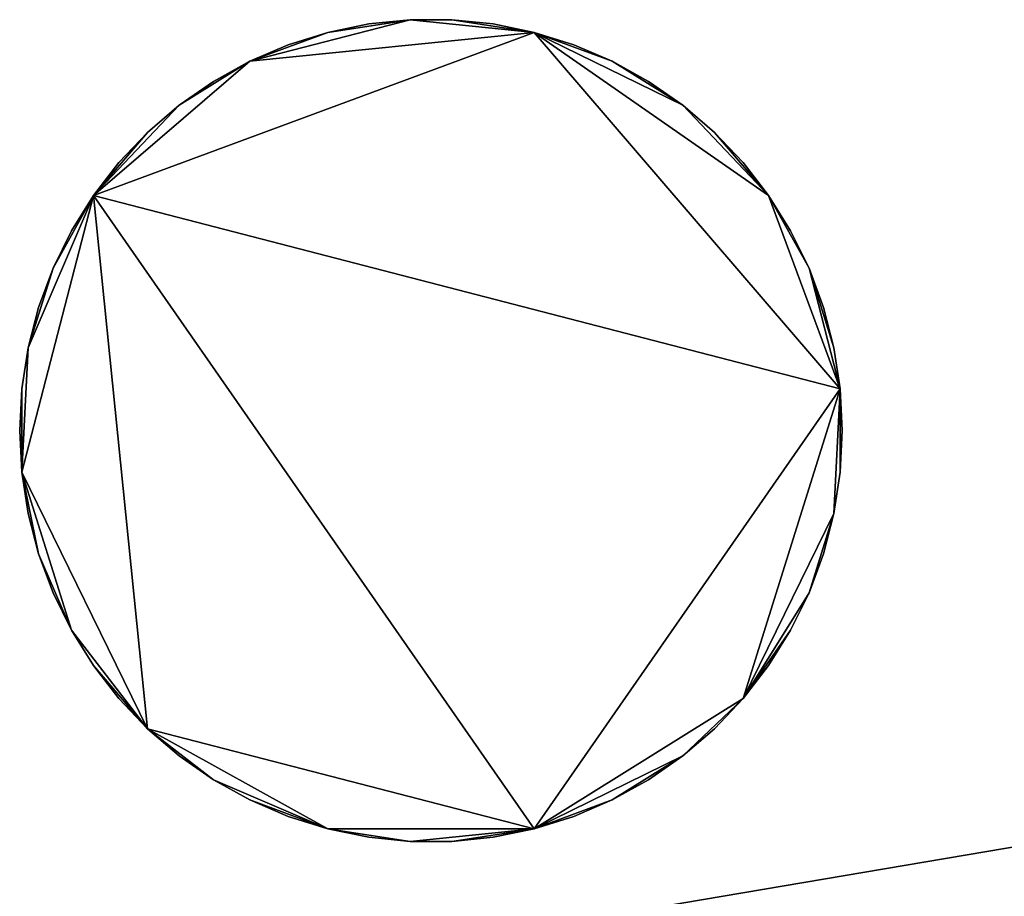
# Model space of a CAD drawing. Units: metres. Extents: x 73687 to 74386, y 350465 to 350992.
# Drawn here: x 73886 to 73900, y 350675 to 350687 of the extents above; entities that cross this region are included whole.
import ezdxf

# ---------------------------------------------------------------- set-up
doc = ezdxf.new("R2010")
doc.units = ezdxf.units.M
for name, color, linetype in [('FacadeFaces', 253, 'Continuous'), ('FloorBoundary', 4, 'Continuous'), ('FloorFaces', 253, 'Continuous'), ('OuterEaves', 4, 'Continuous'), ('RoofFaces', 24, 'Continuous')]:
    doc.layers.add(name, color=color, linetype=linetype)

msp = doc.modelspace()

# ---------------------------------------------------------------- linework, layer by layer
at = {"layer": 'FacadeFaces'}
for points in [[(73891.196, 350686.917, 264.89), (73890.617, 350686.858, 252.672), (73890.617, 350686.858, 264.89), (73891.196, 350686.917, 264.89)], [(73891.196, 350686.917, 252.672), (73890.617, 350686.858, 252.672), (73891.196, 350686.917, 264.89), (73891.196, 350686.917, 252.672)], [(73891.78, 350686.917, 264.89), (73891.196, 350686.917, 252.672), (73891.196, 350686.917, 264.89), (73891.78, 350686.917, 264.89)], [(73891.78, 350686.917, 252.672), (73891.196, 350686.917, 252.672), (73891.78, 350686.917, 264.89), (73891.78, 350686.917, 252.672)], [(73892.359, 350686.858, 264.89), (73891.78, 350686.917, 252.672), (73891.78, 350686.917, 264.89), (73892.359, 350686.858, 264.89)], [(73892.359, 350686.858, 252.672), (73891.78, 350686.917, 252.672), (73892.359, 350686.858, 264.89), (73892.359, 350686.858, 252.672)], [(73890.046, 350686.74, 264.89), (73889.489, 350686.566, 252.672), (73889.489, 350686.566, 264.89), (73890.046, 350686.74, 264.89)], [(73890.046, 350686.74, 252.672), (73889.489, 350686.566, 252.672), (73890.046, 350686.74, 264.89), (73890.046, 350686.74, 252.672)], [(73890.617, 350686.858, 264.89), (73890.046, 350686.74, 252.672), (73890.046, 350686.74, 264.89), (73890.617, 350686.858, 264.89)], [(73890.617, 350686.858, 252.672), (73890.046, 350686.74, 252.672), (73890.617, 350686.858, 264.89), (73890.617, 350686.858, 252.672)], [(73892.93, 350686.74, 264.89), (73892.359, 350686.858, 252.672), (73892.359, 350686.858, 264.89), (73892.93, 350686.74, 264.89)], [(73892.93, 350686.74, 252.672), (73892.359, 350686.858, 252.672), (73892.93, 350686.74, 264.89), (73892.93, 350686.74, 252.672)], [(73893.487, 350686.566, 264.89), (73892.93, 350686.74, 252.672), (73892.93, 350686.74, 264.89), (73893.487, 350686.566, 264.89)], [(73893.487, 350686.566, 252.672), (73892.93, 350686.74, 252.672), (73893.487, 350686.566, 264.89), (73893.487, 350686.566, 252.672)], [(73889.489, 350686.566, 264.89), (73888.954, 350686.337, 252.672), (73888.954, 350686.337, 264.89), (73889.489, 350686.566, 264.89)], [(73889.489, 350686.566, 252.672), (73888.954, 350686.337, 252.672), (73889.489, 350686.566, 264.89), (73889.489, 350686.566, 252.672)], [(73894.022, 350686.337, 264.89), (73893.487, 350686.566, 252.672), (73893.487, 350686.566, 264.89), (73894.022, 350686.337, 264.89)], [(73894.022, 350686.337, 252.672), (73893.487, 350686.566, 252.672), (73894.022, 350686.337, 264.89), (73894.022, 350686.337, 252.672)], [(73888.954, 350686.337, 264.89), (73888.444, 350686.053, 252.672), (73888.444, 350686.053, 264.89), (73888.954, 350686.337, 264.89)], [(73888.954, 350686.337, 252.672), (73888.444, 350686.053, 252.672), (73888.954, 350686.337, 264.89), (73888.954, 350686.337, 252.672)], [(73894.532, 350686.053, 264.89), (73894.022, 350686.337, 252.672), (73894.022, 350686.337, 264.89), (73894.532, 350686.053, 264.89)], [(73894.532, 350686.053, 252.672), (73894.022, 350686.337, 252.672), (73894.532, 350686.053, 264.89), (73894.532, 350686.053, 252.672)], [(73888.444, 350686.053, 264.89), (73887.966, 350685.721, 252.672), (73887.966, 350685.721, 264.89), (73888.444, 350686.053, 264.89)], [(73888.444, 350686.053, 252.672), (73887.966, 350685.721, 252.672), (73888.444, 350686.053, 264.89), (73888.444, 350686.053, 252.672)], [(73895.01, 350685.721, 264.89), (73894.532, 350686.053, 252.672), (73894.532, 350686.053, 264.89), (73895.01, 350685.721, 264.89)], [(73895.01, 350685.721, 252.672), (73894.532, 350686.053, 252.672), (73895.01, 350685.721, 264.89), (73895.01, 350685.721, 252.672)], [(73887.966, 350685.721, 264.89), (73887.523, 350685.34, 252.672), (73887.523, 350685.34, 264.89), (73887.966, 350685.721, 264.89)], [(73887.966, 350685.721, 252.672), (73887.523, 350685.34, 252.672), (73887.966, 350685.721, 264.89), (73887.966, 350685.721, 252.672)], [(73895.453, 350685.34, 264.89), (73895.01, 350685.721, 252.672), (73895.01, 350685.721, 264.89), (73895.453, 350685.34, 264.89)], [(73895.453, 350685.34, 252.672), (73895.01, 350685.721, 252.672), (73895.453, 350685.34, 264.89), (73895.453, 350685.34, 252.672)], [(73887.523, 350685.34, 264.89), (73887.122, 350684.918, 252.672), (73887.122, 350684.918, 264.89), (73887.523, 350685.34, 264.89)], [(73887.523, 350685.34, 252.672), (73887.122, 350684.918, 252.672), (73887.523, 350685.34, 264.89), (73887.523, 350685.34, 252.672)], [(73895.854, 350684.918, 264.89), (73895.453, 350685.34, 252.672), (73895.453, 350685.34, 264.89), (73895.854, 350684.918, 264.89)], [(73895.854, 350684.918, 252.672), (73895.453, 350685.34, 252.672), (73895.854, 350684.918, 264.89), (73895.854, 350684.918, 252.672)], [(73887.122, 350684.918, 264.89), (73886.765, 350684.457, 252.672), (73886.765, 350684.457, 264.89), (73887.122, 350684.918, 264.89)], [(73887.122, 350684.918, 252.672), (73886.765, 350684.457, 252.672), (73887.122, 350684.918, 264.89), (73887.122, 350684.918, 252.672)], [(73896.211, 350684.457, 264.89), (73895.854, 350684.918, 252.672), (73895.854, 350684.918, 264.89), (73896.211, 350684.457, 264.89)], [(73896.211, 350684.457, 252.672), (73895.854, 350684.918, 252.672), (73896.211, 350684.457, 264.89), (73896.211, 350684.457, 252.672)], [(73886.765, 350684.457, 264.89), (73886.457, 350683.963, 252.672), (73886.457, 350683.963, 264.89), (73886.765, 350684.457, 264.89)], [(73886.765, 350684.457, 252.672), (73886.457, 350683.963, 252.672), (73886.765, 350684.457, 264.89), (73886.765, 350684.457, 252.672)], [(73896.519, 350683.963, 264.89), (73896.211, 350684.457, 252.672), (73896.211, 350684.457, 264.89), (73896.519, 350683.963, 264.89)], [(73896.519, 350683.963, 252.672), (73896.211, 350684.457, 252.672), (73896.519, 350683.963, 264.89), (73896.519, 350683.963, 252.672)], [(73886.457, 350683.963, 264.89), (73886.2, 350683.44, 252.672), (73886.2, 350683.44, 264.89), (73886.457, 350683.963, 264.89)], [(73886.457, 350683.963, 252.672), (73886.2, 350683.44, 252.672), (73886.457, 350683.963, 264.89), (73886.457, 350683.963, 252.672)], [(73896.776, 350683.44, 264.89), (73896.519, 350683.963, 252.672), (73896.519, 350683.963, 264.89), (73896.776, 350683.44, 264.89)], [(73896.776, 350683.44, 252.672), (73896.519, 350683.963, 252.672), (73896.776, 350683.44, 264.89), (73896.776, 350683.44, 252.672)], [(73886.2, 350683.44, 264.89), (73885.997, 350682.893, 252.672), (73885.997, 350682.893, 264.89), (73886.2, 350683.44, 264.89)], [(73886.2, 350683.44, 252.672), (73885.997, 350682.893, 252.672), (73886.2, 350683.44, 264.89), (73886.2, 350683.44, 252.672)], [(73896.979, 350682.893, 264.89), (73896.776, 350683.44, 252.672), (73896.776, 350683.44, 264.89), (73896.979, 350682.893, 264.89)], [(73896.979, 350682.893, 252.672), (73896.776, 350683.44, 252.672), (73896.979, 350682.893, 264.89), (73896.979, 350682.893, 252.672)], [(73885.997, 350682.893, 264.89), (73885.851, 350682.329, 252.672), (73885.851, 350682.329, 264.89), (73885.997, 350682.893, 264.89)], [(73885.997, 350682.893, 252.672), (73885.851, 350682.329, 252.672), (73885.997, 350682.893, 264.89), (73885.997, 350682.893, 252.672)], [(73897.125, 350682.329, 264.89), (73896.979, 350682.893, 252.672), (73896.979, 350682.893, 264.89), (73897.125, 350682.329, 264.89)], [(73897.125, 350682.329, 252.672), (73896.979, 350682.893, 252.672), (73897.125, 350682.329, 264.89), (73897.125, 350682.329, 252.672)], [(73885.851, 350682.329, 264.89), (73885.763, 350681.752, 252.672), (73885.763, 350681.752, 264.89), (73885.851, 350682.329, 264.89)], [(73885.851, 350682.329, 252.672), (73885.763, 350681.752, 252.672), (73885.851, 350682.329, 264.89), (73885.851, 350682.329, 252.672)], [(73897.213, 350681.752, 264.89), (73897.125, 350682.329, 252.672), (73897.125, 350682.329, 264.89), (73897.213, 350681.752, 264.89)], [(73897.213, 350681.752, 252.672), (73897.125, 350682.329, 252.672), (73897.213, 350681.752, 264.89), (73897.213, 350681.752, 252.672)], [(73885.763, 350681.752, 264.89), (73885.734, 350681.17, 252.672), (73885.734, 350681.17, 264.89), (73885.763, 350681.752, 264.89)], [(73885.763, 350681.752, 252.672), (73885.734, 350681.17, 252.672), (73885.763, 350681.752, 264.89), (73885.763, 350681.752, 252.672)], [(73897.242, 350681.17, 264.89), (73897.213, 350681.752, 252.672), (73897.213, 350681.752, 264.89), (73897.242, 350681.17, 264.89)], [(73897.242, 350681.17, 252.672), (73897.213, 350681.752, 252.672), (73897.242, 350681.17, 264.89), (73897.242, 350681.17, 252.672)], [(73885.734, 350681.17, 264.89), (73885.763, 350680.588, 252.672), (73885.763, 350680.588, 264.89), (73885.734, 350681.17, 264.89)], [(73885.734, 350681.17, 252.672), (73885.763, 350680.588, 252.672), (73885.734, 350681.17, 264.89), (73885.734, 350681.17, 252.672)], [(73897.213, 350680.588, 264.89), (73897.242, 350681.17, 252.672), (73897.242, 350681.17, 264.89), (73897.213, 350680.588, 264.89)], [(73897.213, 350680.588, 252.672), (73897.242, 350681.17, 252.672), (73897.213, 350680.588, 264.89), (73897.213, 350680.588, 252.672)], [(73885.763, 350680.588, 264.89), (73885.851, 350680.012, 252.672), (73885.851, 350680.012, 264.89), (73885.763, 350680.588, 264.89)], [(73885.763, 350680.588, 252.672), (73885.851, 350680.012, 252.672), (73885.763, 350680.588, 264.89), (73885.763, 350680.588, 252.672)], [(73897.125, 350680.011, 264.89), (73897.213, 350680.588, 252.672), (73897.213, 350680.588, 264.89), (73897.125, 350680.011, 264.89)], [(73897.125, 350680.011, 252.672), (73897.213, 350680.588, 252.672), (73897.125, 350680.011, 264.89), (73897.125, 350680.011, 252.672)], [(73885.851, 350680.012, 264.89), (73885.997, 350679.448, 252.672), (73885.997, 350679.448, 264.89), (73885.851, 350680.012, 264.89)], [(73885.851, 350680.012, 252.672), (73885.997, 350679.448, 252.672), (73885.851, 350680.012, 264.89), (73885.851, 350680.012, 252.672)], [(73896.979, 350679.447, 264.89), (73897.125, 350680.011, 252.672), (73897.125, 350680.011, 264.89), (73896.979, 350679.447, 264.89)], [(73896.979, 350679.447, 252.672), (73897.125, 350680.011, 252.672), (73896.979, 350679.447, 264.89), (73896.979, 350679.447, 252.672)], [(73885.997, 350679.448, 264.89), (73886.2, 350678.901, 252.672), (73886.2, 350678.901, 264.89), (73885.997, 350679.448, 264.89)], [(73885.997, 350679.448, 252.672), (73886.2, 350678.901, 252.672), (73885.997, 350679.448, 264.89), (73885.997, 350679.448, 252.672)], [(73896.776, 350678.9, 264.89), (73896.979, 350679.447, 252.672), (73896.979, 350679.447, 264.89), (73896.776, 350678.9, 264.89)], [(73896.776, 350678.9, 252.672), (73896.979, 350679.447, 252.672), (73896.776, 350678.9, 264.89), (73896.776, 350678.9, 252.672)], [(73886.2, 350678.901, 264.89), (73886.457, 350678.378, 252.672), (73886.457, 350678.378, 264.89), (73886.2, 350678.901, 264.89)], [(73886.2, 350678.901, 252.672), (73886.457, 350678.378, 252.672), (73886.2, 350678.901, 264.89), (73886.2, 350678.901, 252.672)], [(73896.519, 350678.377, 264.89), (73896.776, 350678.9, 252.672), (73896.776, 350678.9, 264.89), (73896.519, 350678.377, 264.89)], [(73896.519, 350678.377, 252.672), (73896.776, 350678.9, 252.672), (73896.519, 350678.377, 264.89), (73896.519, 350678.377, 252.672)], [(73886.457, 350678.378, 264.89), (73886.765, 350677.882, 252.672), (73886.765, 350677.882, 264.89), (73886.457, 350678.378, 264.89)], [(73886.457, 350678.378, 252.672), (73886.765, 350677.882, 252.672), (73886.457, 350678.378, 264.89), (73886.457, 350678.378, 252.672)], [(73896.211, 350677.882, 264.89), (73896.519, 350678.377, 252.672), (73896.519, 350678.377, 264.89), (73896.211, 350677.882, 264.89)], [(73896.211, 350677.882, 252.672), (73896.519, 350678.377, 252.672), (73896.211, 350677.882, 264.89), (73896.211, 350677.882, 252.672)], [(73886.765, 350677.882, 264.89), (73887.122, 350677.422, 252.672), (73887.122, 350677.422, 264.89), (73886.765, 350677.882, 264.89)], [(73886.765, 350677.882, 252.672), (73887.122, 350677.422, 252.672), (73886.765, 350677.882, 264.89), (73886.765, 350677.882, 252.672)], [(73895.854, 350677.422, 264.89), (73896.211, 350677.882, 252.672), (73896.211, 350677.882, 264.89), (73895.854, 350677.422, 264.89)], [(73895.854, 350677.422, 252.672), (73896.211, 350677.882, 252.672), (73895.854, 350677.422, 264.89), (73895.854, 350677.422, 252.672)], [(73887.122, 350677.422, 264.89), (73887.523, 350676.999, 252.672), (73887.523, 350676.999, 264.89), (73887.122, 350677.422, 264.89)], [(73887.122, 350677.422, 252.672), (73887.523, 350676.999, 252.672), (73887.122, 350677.422, 264.89), (73887.122, 350677.422, 252.672)], [(73895.453, 350676.999, 264.89), (73895.854, 350677.422, 252.672), (73895.854, 350677.422, 264.89), (73895.453, 350676.999, 264.89)], [(73895.453, 350676.999, 252.672), (73895.854, 350677.422, 252.672), (73895.453, 350676.999, 264.89), (73895.453, 350676.999, 252.672)], [(73910.3, 350677.151, 261.322), (73910.3, 350677.151, 252.607), (73891.033, 350673.888, 261.286), (73910.3, 350677.151, 261.322)], [(73910.3, 350677.151, 252.607), (73891.033, 350673.888, 252.607), (73891.033, 350673.888, 261.286), (73910.3, 350677.151, 252.607)], [(73887.523, 350676.999, 264.89), (73887.523, 350676.999, 252.672), (73887.966, 350676.62, 264.89), (73887.523, 350676.999, 264.89)], [(73887.966, 350676.62, 264.89), (73887.523, 350676.999, 252.672), (73887.966, 350676.62, 252.672), (73887.966, 350676.62, 264.89)], [(73895.01, 350676.619, 264.89), (73895.453, 350676.999, 252.672), (73895.453, 350676.999, 264.89), (73895.01, 350676.619, 264.89)], [(73895.01, 350676.619, 252.672), (73895.453, 350676.999, 252.672), (73895.01, 350676.619, 264.89), (73895.01, 350676.619, 252.672)], [(73887.966, 350676.62, 264.89), (73888.444, 350676.286, 252.672), (73888.444, 350676.286, 264.89), (73887.966, 350676.62, 264.89)], [(73887.966, 350676.62, 252.672), (73888.444, 350676.286, 252.672), (73887.966, 350676.62, 264.89), (73887.966, 350676.62, 252.672)], [(73894.532, 350676.286, 264.89), (73895.01, 350676.619, 252.672), (73895.01, 350676.619, 264.89), (73894.532, 350676.286, 264.89)], [(73894.532, 350676.286, 252.672), (73895.01, 350676.619, 252.672), (73894.532, 350676.286, 264.89), (73894.532, 350676.286, 252.672)], [(73888.444, 350676.286, 264.89), (73888.954, 350676.003, 252.672), (73888.954, 350676.003, 264.89), (73888.444, 350676.286, 264.89)], [(73888.444, 350676.286, 252.672), (73888.954, 350676.003, 252.672), (73888.444, 350676.286, 264.89), (73888.444, 350676.286, 252.672)], [(73894.022, 350676.003, 264.89), (73894.532, 350676.286, 252.672), (73894.532, 350676.286, 264.89), (73894.022, 350676.003, 264.89)], [(73894.022, 350676.003, 252.672), (73894.532, 350676.286, 252.672), (73894.022, 350676.003, 264.89), (73894.022, 350676.003, 252.672)], [(73888.954, 350676.003, 264.89), (73889.489, 350675.773, 252.672), (73889.489, 350675.773, 264.89), (73888.954, 350676.003, 264.89)], [(73888.954, 350676.003, 252.672), (73889.489, 350675.773, 252.672), (73888.954, 350676.003, 264.89), (73888.954, 350676.003, 252.672)], [(73893.487, 350675.773, 264.89), (73894.022, 350676.003, 252.672), (73894.022, 350676.003, 264.89), (73893.487, 350675.773, 264.89)], [(73893.487, 350675.773, 252.672), (73894.022, 350676.003, 252.672), (73893.487, 350675.773, 264.89), (73893.487, 350675.773, 252.672)], [(73889.489, 350675.773, 264.89), (73890.045, 350675.6, 252.672), (73890.045, 350675.6, 264.89), (73889.489, 350675.773, 264.89)], [(73889.489, 350675.773, 252.672), (73890.045, 350675.6, 252.672), (73889.489, 350675.773, 264.89), (73889.489, 350675.773, 252.672)], [(73892.93, 350675.6, 264.89), (73893.487, 350675.773, 252.672), (73893.487, 350675.773, 264.89), (73892.93, 350675.6, 264.89)], [(73892.93, 350675.6, 252.672), (73893.487, 350675.773, 252.672), (73892.93, 350675.6, 264.89), (73892.93, 350675.6, 252.672)], [(73890.045, 350675.6, 264.89), (73890.616, 350675.482, 252.672), (73890.616, 350675.482, 264.89), (73890.045, 350675.6, 264.89)], [(73890.045, 350675.6, 252.672), (73890.616, 350675.482, 252.672), (73890.045, 350675.6, 264.89), (73890.045, 350675.6, 252.672)], [(73892.359, 350675.482, 264.89), (73892.93, 350675.6, 252.672), (73892.93, 350675.6, 264.89), (73892.359, 350675.482, 264.89)], [(73892.359, 350675.482, 252.672), (73892.93, 350675.6, 252.672), (73892.359, 350675.482, 264.89), (73892.359, 350675.482, 252.672)], [(73890.616, 350675.482, 264.89), (73891.196, 350675.423, 252.672), (73891.196, 350675.423, 264.89), (73890.616, 350675.482, 264.89)], [(73890.616, 350675.482, 252.672), (73891.196, 350675.423, 252.672), (73890.616, 350675.482, 264.89), (73890.616, 350675.482, 252.672)], [(73891.78, 350675.423, 264.89), (73892.359, 350675.482, 252.672), (73892.359, 350675.482, 264.89), (73891.78, 350675.423, 264.89)], [(73891.78, 350675.423, 252.672), (73892.359, 350675.482, 252.672), (73891.78, 350675.423, 264.89), (73891.78, 350675.423, 252.672)], [(73891.196, 350675.423, 264.89), (73891.78, 350675.423, 252.672), (73891.78, 350675.423, 264.89), (73891.196, 350675.423, 264.89)], [(73891.196, 350675.423, 252.672), (73891.78, 350675.423, 252.672), (73891.196, 350675.423, 264.89), (73891.196, 350675.423, 252.672)]]:
    msp.add_3dface(points, dxfattribs=at)
at = {"layer": 'FloorBoundary'}
for points in [[(73887.966, 350676.62, 252.672), (73888.444, 350676.286, 252.672), (73888.954, 350676.003, 252.672), (73889.489, 350675.773, 252.672), (73890.045, 350675.6, 252.672), (73890.616, 350675.482, 252.672), (73891.196, 350675.423, 252.672), (73891.78, 350675.423, 252.672), (73892.359, 350675.482, 252.672), (73892.93, 350675.6, 252.672), (73893.487, 350675.773, 252.672), (73894.022, 350676.003, 252.672), (73894.532, 350676.286, 252.672), (73895.01, 350676.619, 252.672), (73895.453, 350676.999, 252.672), (73895.854, 350677.422, 252.672), (73896.211, 350677.882, 252.672), (73896.519, 350678.377, 252.672), (73896.776, 350678.9, 252.672), (73896.979, 350679.447, 252.672), (73897.125, 350680.011, 252.672), (73897.213, 350680.588, 252.672), (73897.242, 350681.17, 252.672), (73897.213, 350681.752, 252.672), (73897.125, 350682.329, 252.672), (73896.979, 350682.893, 252.672), (73896.776, 350683.44, 252.672), (73896.519, 350683.963, 252.672), (73896.211, 350684.457, 252.672), (73895.854, 350684.918, 252.672), (73895.453, 350685.34, 252.672), (73895.01, 350685.721, 252.672), (73894.532, 350686.053, 252.672), (73894.022, 350686.337, 252.672), (73893.487, 350686.566, 252.672), (73892.93, 350686.74, 252.672), (73892.359, 350686.858, 252.672), (73891.78, 350686.917, 252.672), (73891.196, 350686.917, 252.672), (73890.617, 350686.858, 252.672), (73890.046, 350686.74, 252.672), (73889.489, 350686.566, 252.672), (73888.954, 350686.337, 252.672), (73888.444, 350686.053, 252.672), (73887.966, 350685.721, 252.672), (73887.523, 350685.34, 252.672), (73887.122, 350684.918, 252.672), (73886.765, 350684.457, 252.672), (73886.457, 350683.963, 252.672), (73886.2, 350683.44, 252.672), (73885.997, 350682.893, 252.672), (73885.851, 350682.329, 252.672), (73885.763, 350681.752, 252.672), (73885.734, 350681.17, 252.672), (73885.763, 350680.588, 252.672), (73885.851, 350680.012, 252.672), (73885.997, 350679.448, 252.672), (73886.2, 350678.901, 252.672), (73886.457, 350678.378, 252.672), (73886.765, 350677.882, 252.672), (73887.122, 350677.422, 252.672), (73887.523, 350676.999, 252.672), (73887.966, 350676.62, 252.672)], [(73889.312, 350673.597, 252.607), (73889.315, 350673.581, 252.607), (73890.755, 350665.115, 252.607), (73892.179, 350656.748, 252.607), (73913.282, 350660.53, 252.607), (73912.883, 350662.753, 252.607), (73911.783, 350668.884, 252.607), (73910.3, 350677.151, 252.607), (73891.033, 350673.888, 252.607), (73889.312, 350673.597, 252.607)]]:
    msp.add_polyline3d(points, dxfattribs=at)
at = {"layer": 'FloorFaces'}
for points in [[(73892.93, 350686.74, 252.672), (73888.954, 350686.337, 252.672), (73891.196, 350686.917, 252.672), (73892.93, 350686.74, 252.672)], [(73891.196, 350686.917, 252.672), (73888.954, 350686.337, 252.672), (73890.046, 350686.74, 252.672), (73891.196, 350686.917, 252.672)], [(73891.196, 350686.917, 252.672), (73890.046, 350686.74, 252.672), (73890.617, 350686.858, 252.672), (73891.196, 350686.917, 252.672)], [(73892.93, 350686.74, 252.672), (73891.196, 350686.917, 252.672), (73891.78, 350686.917, 252.672), (73892.93, 350686.74, 252.672)], [(73892.93, 350686.74, 252.672), (73891.78, 350686.917, 252.672), (73892.359, 350686.858, 252.672), (73892.93, 350686.74, 252.672)], [(73897.213, 350681.752, 252.672), (73886.765, 350684.457, 252.672), (73892.93, 350686.74, 252.672), (73897.213, 350681.752, 252.672)], [(73892.93, 350686.74, 252.672), (73886.765, 350684.457, 252.672), (73888.954, 350686.337, 252.672), (73892.93, 350686.74, 252.672)], [(73890.046, 350686.74, 252.672), (73888.954, 350686.337, 252.672), (73889.489, 350686.566, 252.672), (73890.046, 350686.74, 252.672)], [(73897.213, 350681.752, 252.672), (73892.93, 350686.74, 252.672), (73896.211, 350684.457, 252.672), (73897.213, 350681.752, 252.672)], [(73896.211, 350684.457, 252.672), (73892.93, 350686.74, 252.672), (73895.01, 350685.721, 252.672), (73896.211, 350684.457, 252.672)], [(73895.01, 350685.721, 252.672), (73892.93, 350686.74, 252.672), (73894.022, 350686.337, 252.672), (73895.01, 350685.721, 252.672)], [(73894.022, 350686.337, 252.672), (73892.93, 350686.74, 252.672), (73893.487, 350686.566, 252.672), (73894.022, 350686.337, 252.672)], [(73888.954, 350686.337, 252.672), (73886.765, 350684.457, 252.672), (73887.966, 350685.721, 252.672), (73888.954, 350686.337, 252.672)], [(73888.954, 350686.337, 252.672), (73887.966, 350685.721, 252.672), (73888.444, 350686.053, 252.672), (73888.954, 350686.337, 252.672)], [(73895.01, 350685.721, 252.672), (73894.022, 350686.337, 252.672), (73894.532, 350686.053, 252.672), (73895.01, 350685.721, 252.672)], [(73887.966, 350685.721, 252.672), (73886.765, 350684.457, 252.672), (73887.523, 350685.34, 252.672), (73887.966, 350685.721, 252.672)], [(73896.211, 350684.457, 252.672), (73895.01, 350685.721, 252.672), (73895.453, 350685.34, 252.672), (73896.211, 350684.457, 252.672)], [(73887.523, 350685.34, 252.672), (73886.765, 350684.457, 252.672), (73887.122, 350684.918, 252.672), (73887.523, 350685.34, 252.672)], [(73896.211, 350684.457, 252.672), (73895.453, 350685.34, 252.672), (73895.854, 350684.918, 252.672), (73896.211, 350684.457, 252.672)], [(73886.765, 350684.457, 252.672), (73885.763, 350680.588, 252.672), (73885.851, 350682.329, 252.672), (73886.765, 350684.457, 252.672)], [(73886.765, 350684.457, 252.672), (73887.523, 350676.999, 252.672), (73885.763, 350680.588, 252.672), (73886.765, 350684.457, 252.672)], [(73886.765, 350684.457, 252.672), (73885.851, 350682.329, 252.672), (73886.2, 350683.44, 252.672), (73886.765, 350684.457, 252.672)], [(73886.765, 350684.457, 252.672), (73886.2, 350683.44, 252.672), (73886.457, 350683.963, 252.672), (73886.765, 350684.457, 252.672)], [(73892.93, 350675.6, 252.672), (73886.765, 350684.457, 252.672), (73897.213, 350681.752, 252.672), (73892.93, 350675.6, 252.672)], [(73892.93, 350675.6, 252.672), (73887.523, 350676.999, 252.672), (73886.765, 350684.457, 252.672), (73892.93, 350675.6, 252.672)], [(73897.213, 350681.752, 252.672), (73896.211, 350684.457, 252.672), (73896.776, 350683.44, 252.672), (73897.213, 350681.752, 252.672)], [(73896.776, 350683.44, 252.672), (73896.211, 350684.457, 252.672), (73896.519, 350683.963, 252.672), (73896.776, 350683.44, 252.672)], [(73886.2, 350683.44, 252.672), (73885.851, 350682.329, 252.672), (73885.997, 350682.893, 252.672), (73886.2, 350683.44, 252.672)], [(73897.213, 350681.752, 252.672), (73896.776, 350683.44, 252.672), (73897.125, 350682.329, 252.672), (73897.213, 350681.752, 252.672)], [(73897.125, 350682.329, 252.672), (73896.776, 350683.44, 252.672), (73896.979, 350682.893, 252.672), (73897.125, 350682.329, 252.672)], [(73885.851, 350682.329, 252.672), (73885.763, 350680.588, 252.672), (73885.763, 350681.752, 252.672), (73885.851, 350682.329, 252.672)], [(73885.763, 350681.752, 252.672), (73885.763, 350680.588, 252.672), (73885.734, 350681.17, 252.672), (73885.763, 350681.752, 252.672)], [(73892.93, 350675.6, 252.672), (73897.213, 350681.752, 252.672), (73895.854, 350677.422, 252.672), (73892.93, 350675.6, 252.672)], [(73895.854, 350677.422, 252.672), (73897.213, 350681.752, 252.672), (73897.125, 350680.011, 252.672), (73895.854, 350677.422, 252.672)], [(73897.125, 350680.011, 252.672), (73897.213, 350681.752, 252.672), (73897.213, 350680.588, 252.672), (73897.125, 350680.011, 252.672)], [(73897.213, 350680.588, 252.672), (73897.213, 350681.752, 252.672), (73897.242, 350681.17, 252.672), (73897.213, 350680.588, 252.672)], [(73885.763, 350680.588, 252.672), (73885.997, 350679.448, 252.672), (73885.851, 350680.012, 252.672), (73885.763, 350680.588, 252.672)], [(73885.763, 350680.588, 252.672), (73886.457, 350678.378, 252.672), (73885.997, 350679.448, 252.672), (73885.763, 350680.588, 252.672)], [(73885.763, 350680.588, 252.672), (73887.523, 350676.999, 252.672), (73886.457, 350678.378, 252.672), (73885.763, 350680.588, 252.672)], [(73895.854, 350677.422, 252.672), (73897.125, 350680.011, 252.672), (73896.776, 350678.9, 252.672), (73895.854, 350677.422, 252.672)], [(73896.776, 350678.9, 252.672), (73897.125, 350680.011, 252.672), (73896.979, 350679.447, 252.672), (73896.776, 350678.9, 252.672)], [(73885.997, 350679.448, 252.672), (73886.457, 350678.378, 252.672), (73886.2, 350678.901, 252.672), (73885.997, 350679.448, 252.672)], [(73895.854, 350677.422, 252.672), (73896.776, 350678.9, 252.672), (73896.519, 350678.377, 252.672), (73895.854, 350677.422, 252.672)], [(73886.457, 350678.378, 252.672), (73887.523, 350676.999, 252.672), (73886.765, 350677.882, 252.672), (73886.457, 350678.378, 252.672)], [(73895.854, 350677.422, 252.672), (73896.519, 350678.377, 252.672), (73896.211, 350677.882, 252.672), (73895.854, 350677.422, 252.672)], [(73886.765, 350677.882, 252.672), (73887.523, 350676.999, 252.672), (73887.122, 350677.422, 252.672), (73886.765, 350677.882, 252.672)], [(73892.93, 350675.6, 252.672), (73895.854, 350677.422, 252.672), (73895.01, 350676.619, 252.672), (73892.93, 350675.6, 252.672)], [(73895.01, 350676.619, 252.672), (73895.854, 350677.422, 252.672), (73895.453, 350676.999, 252.672), (73895.01, 350676.619, 252.672)], [(73911.783, 350668.884, 252.607), (73891.033, 350673.888, 252.607), (73910.3, 350677.151, 252.607), (73911.783, 350668.884, 252.607)], [(73887.966, 350676.62, 252.672), (73887.523, 350676.999, 252.672), (73888.444, 350676.286, 252.672), (73887.966, 350676.62, 252.672)], [(73888.444, 350676.286, 252.672), (73887.523, 350676.999, 252.672), (73890.045, 350675.6, 252.672), (73888.444, 350676.286, 252.672)], [(73890.045, 350675.6, 252.672), (73887.523, 350676.999, 252.672), (73892.93, 350675.6, 252.672), (73890.045, 350675.6, 252.672)], [(73892.93, 350675.6, 252.672), (73895.01, 350676.619, 252.672), (73894.022, 350676.003, 252.672), (73892.93, 350675.6, 252.672)], [(73894.022, 350676.003, 252.672), (73895.01, 350676.619, 252.672), (73894.532, 350676.286, 252.672), (73894.022, 350676.003, 252.672)], [(73888.444, 350676.286, 252.672), (73890.045, 350675.6, 252.672), (73888.954, 350676.003, 252.672), (73888.444, 350676.286, 252.672)], [(73888.954, 350676.003, 252.672), (73890.045, 350675.6, 252.672), (73889.489, 350675.773, 252.672), (73888.954, 350676.003, 252.672)], [(73892.93, 350675.6, 252.672), (73894.022, 350676.003, 252.672), (73893.487, 350675.773, 252.672), (73892.93, 350675.6, 252.672)], [(73890.045, 350675.6, 252.672), (73891.196, 350675.423, 252.672), (73890.616, 350675.482, 252.672), (73890.045, 350675.6, 252.672)], [(73890.045, 350675.6, 252.672), (73892.93, 350675.6, 252.672), (73891.196, 350675.423, 252.672), (73890.045, 350675.6, 252.672)], [(73891.196, 350675.423, 252.672), (73892.93, 350675.6, 252.672), (73891.78, 350675.423, 252.672), (73891.196, 350675.423, 252.672)], [(73891.78, 350675.423, 252.672), (73892.93, 350675.6, 252.672), (73892.359, 350675.482, 252.672), (73891.78, 350675.423, 252.672)]]:
    msp.add_3dface(points, dxfattribs=at)
at = {"layer": 'OuterEaves'}
for points in [[(73887.122, 350684.918, 264.89), (73886.765, 350684.457, 264.89), (73886.457, 350683.963, 264.89), (73886.2, 350683.44, 264.89), (73885.997, 350682.893, 264.89), (73885.851, 350682.329, 264.89), (73885.763, 350681.752, 264.89), (73885.734, 350681.17, 264.89), (73885.763, 350680.588, 264.89), (73885.851, 350680.012, 264.89), (73885.997, 350679.448, 264.89), (73886.2, 350678.901, 264.89), (73886.457, 350678.378, 264.89), (73886.765, 350677.882, 264.89), (73887.122, 350677.422, 264.89), (73887.523, 350676.999, 264.89), (73887.966, 350676.62, 264.89), (73888.444, 350676.286, 264.89), (73888.954, 350676.003, 264.89), (73889.489, 350675.773, 264.89), (73890.045, 350675.6, 264.89), (73890.616, 350675.482, 264.89), (73891.196, 350675.423, 264.89), (73891.78, 350675.423, 264.89), (73892.359, 350675.482, 264.89), (73892.93, 350675.6, 264.89), (73893.487, 350675.773, 264.89), (73894.022, 350676.003, 264.89), (73894.532, 350676.286, 264.89), (73895.01, 350676.619, 264.89), (73895.453, 350676.999, 264.89), (73895.854, 350677.422, 264.89), (73896.211, 350677.882, 264.89), (73896.519, 350678.377, 264.89), (73896.776, 350678.9, 264.89), (73896.979, 350679.447, 264.89), (73897.125, 350680.011, 264.89), (73897.213, 350680.588, 264.89), (73897.242, 350681.17, 264.89), (73897.213, 350681.752, 264.89), (73897.125, 350682.329, 264.89), (73896.979, 350682.893, 264.89), (73896.776, 350683.44, 264.89), (73896.519, 350683.963, 264.89), (73896.211, 350684.457, 264.89), (73895.854, 350684.918, 264.89), (73895.453, 350685.34, 264.89), (73895.01, 350685.721, 264.89), (73894.532, 350686.053, 264.89), (73894.022, 350686.337, 264.89), (73893.487, 350686.566, 264.89), (73892.93, 350686.74, 264.89), (73892.359, 350686.858, 264.89), (73891.78, 350686.917, 264.89), (73891.196, 350686.917, 264.89), (73890.617, 350686.858, 264.89), (73890.046, 350686.74, 264.89), (73889.489, 350686.566, 264.89), (73888.954, 350686.337, 264.89), (73888.444, 350686.053, 264.89), (73887.966, 350685.721, 264.89), (73887.523, 350685.34, 264.89), (73887.122, 350684.918, 264.89)], [(73913.282, 350660.53, 261.305), (73912.883, 350662.753, 261.736), (73911.783, 350668.884, 262.922), (73910.3, 350677.151, 261.322), (73891.033, 350673.888, 261.286), (73889.312, 350673.597, 261.283), (73889.315, 350673.581, 261.286), (73890.755, 350665.115, 262.922), (73892.179, 350656.748, 261.305), (73913.282, 350660.53, 261.305)]]:
    msp.add_polyline3d(points, dxfattribs=at)
at = {"layer": 'RoofFaces'}
for points in [[(73891.196, 350686.917, 264.89), (73888.954, 350686.337, 264.89), (73892.93, 350686.74, 264.89), (73891.196, 350686.917, 264.89)], [(73890.046, 350686.74, 264.89), (73888.954, 350686.337, 264.89), (73891.196, 350686.917, 264.89), (73890.046, 350686.74, 264.89)], [(73890.617, 350686.858, 264.89), (73890.046, 350686.74, 264.89), (73891.196, 350686.917, 264.89), (73890.617, 350686.858, 264.89)], [(73891.78, 350686.917, 264.89), (73891.196, 350686.917, 264.89), (73892.93, 350686.74, 264.89), (73891.78, 350686.917, 264.89)], [(73892.359, 350686.858, 264.89), (73891.78, 350686.917, 264.89), (73892.93, 350686.74, 264.89), (73892.359, 350686.858, 264.89)], [(73897.213, 350681.752, 264.89), (73892.93, 350686.74, 264.89), (73886.765, 350684.457, 264.89), (73897.213, 350681.752, 264.89)], [(73892.93, 350686.74, 264.89), (73888.954, 350686.337, 264.89), (73886.765, 350684.457, 264.89), (73892.93, 350686.74, 264.89)], [(73889.489, 350686.566, 264.89), (73888.954, 350686.337, 264.89), (73890.046, 350686.74, 264.89), (73889.489, 350686.566, 264.89)], [(73896.211, 350684.457, 264.89), (73892.93, 350686.74, 264.89), (73897.213, 350681.752, 264.89), (73896.211, 350684.457, 264.89)], [(73895.01, 350685.721, 264.89), (73892.93, 350686.74, 264.89), (73896.211, 350684.457, 264.89), (73895.01, 350685.721, 264.89)], [(73894.022, 350686.337, 264.89), (73892.93, 350686.74, 264.89), (73895.01, 350685.721, 264.89), (73894.022, 350686.337, 264.89)], [(73893.487, 350686.566, 264.89), (73892.93, 350686.74, 264.89), (73894.022, 350686.337, 264.89), (73893.487, 350686.566, 264.89)], [(73888.954, 350686.337, 264.89), (73887.966, 350685.721, 264.89), (73886.765, 350684.457, 264.89), (73888.954, 350686.337, 264.89)], [(73888.444, 350686.053, 264.89), (73887.966, 350685.721, 264.89), (73888.954, 350686.337, 264.89), (73888.444, 350686.053, 264.89)], [(73894.532, 350686.053, 264.89), (73894.022, 350686.337, 264.89), (73895.01, 350685.721, 264.89), (73894.532, 350686.053, 264.89)], [(73887.966, 350685.721, 264.89), (73887.523, 350685.34, 264.89), (73886.765, 350684.457, 264.89), (73887.966, 350685.721, 264.89)], [(73895.453, 350685.34, 264.89), (73895.01, 350685.721, 264.89), (73896.211, 350684.457, 264.89), (73895.453, 350685.34, 264.89)], [(73886.765, 350684.457, 264.89), (73887.523, 350685.34, 264.89), (73887.122, 350684.918, 264.89), (73886.765, 350684.457, 264.89)], [(73895.854, 350684.918, 264.89), (73895.453, 350685.34, 264.89), (73896.211, 350684.457, 264.89), (73895.854, 350684.918, 264.89)], [(73885.851, 350682.329, 264.89), (73885.763, 350680.588, 264.89), (73886.765, 350684.457, 264.89), (73885.851, 350682.329, 264.89)], [(73885.763, 350680.588, 264.89), (73887.523, 350676.999, 264.89), (73886.765, 350684.457, 264.89), (73885.763, 350680.588, 264.89)], [(73886.2, 350683.44, 264.89), (73885.851, 350682.329, 264.89), (73886.765, 350684.457, 264.89), (73886.2, 350683.44, 264.89)], [(73886.457, 350683.963, 264.89), (73886.2, 350683.44, 264.89), (73886.765, 350684.457, 264.89), (73886.457, 350683.963, 264.89)], [(73887.523, 350676.999, 264.89), (73892.93, 350675.6, 264.89), (73886.765, 350684.457, 264.89), (73887.523, 350676.999, 264.89)], [(73892.93, 350675.6, 264.89), (73897.213, 350681.752, 264.89), (73886.765, 350684.457, 264.89), (73892.93, 350675.6, 264.89)], [(73896.776, 350683.44, 264.89), (73896.211, 350684.457, 264.89), (73897.213, 350681.752, 264.89), (73896.776, 350683.44, 264.89)], [(73896.519, 350683.963, 264.89), (73896.211, 350684.457, 264.89), (73896.776, 350683.44, 264.89), (73896.519, 350683.963, 264.89)], [(73885.997, 350682.893, 264.89), (73885.851, 350682.329, 264.89), (73886.2, 350683.44, 264.89), (73885.997, 350682.893, 264.89)], [(73897.125, 350682.329, 264.89), (73896.776, 350683.44, 264.89), (73897.213, 350681.752, 264.89), (73897.125, 350682.329, 264.89)], [(73896.979, 350682.893, 264.89), (73896.776, 350683.44, 264.89), (73897.125, 350682.329, 264.89), (73896.979, 350682.893, 264.89)], [(73885.763, 350681.752, 264.89), (73885.763, 350680.588, 264.89), (73885.851, 350682.329, 264.89), (73885.763, 350681.752, 264.89)], [(73885.734, 350681.17, 264.89), (73885.763, 350680.588, 264.89), (73885.763, 350681.752, 264.89), (73885.734, 350681.17, 264.89)], [(73895.854, 350677.422, 264.89), (73897.213, 350681.752, 264.89), (73892.93, 350675.6, 264.89), (73895.854, 350677.422, 264.89)], [(73897.125, 350680.011, 264.89), (73897.213, 350681.752, 264.89), (73895.854, 350677.422, 264.89), (73897.125, 350680.011, 264.89)], [(73897.213, 350680.588, 264.89), (73897.213, 350681.752, 264.89), (73897.125, 350680.011, 264.89), (73897.213, 350680.588, 264.89)], [(73897.242, 350681.17, 264.89), (73897.213, 350681.752, 264.89), (73897.213, 350680.588, 264.89), (73897.242, 350681.17, 264.89)], [(73885.851, 350680.012, 264.89), (73885.997, 350679.448, 264.89), (73885.763, 350680.588, 264.89), (73885.851, 350680.012, 264.89)], [(73885.997, 350679.448, 264.89), (73886.457, 350678.378, 264.89), (73885.763, 350680.588, 264.89), (73885.997, 350679.448, 264.89)], [(73886.457, 350678.378, 264.89), (73887.523, 350676.999, 264.89), (73885.763, 350680.588, 264.89), (73886.457, 350678.378, 264.89)], [(73896.776, 350678.9, 264.89), (73897.125, 350680.011, 264.89), (73895.854, 350677.422, 264.89), (73896.776, 350678.9, 264.89)], [(73896.979, 350679.447, 264.89), (73897.125, 350680.011, 264.89), (73896.776, 350678.9, 264.89), (73896.979, 350679.447, 264.89)], [(73886.2, 350678.901, 264.89), (73886.457, 350678.378, 264.89), (73885.997, 350679.448, 264.89), (73886.2, 350678.901, 264.89)], [(73896.519, 350678.377, 264.89), (73896.776, 350678.9, 264.89), (73895.854, 350677.422, 264.89), (73896.519, 350678.377, 264.89)], [(73886.765, 350677.882, 264.89), (73887.523, 350676.999, 264.89), (73886.457, 350678.378, 264.89), (73886.765, 350677.882, 264.89)], [(73896.211, 350677.882, 264.89), (73896.519, 350678.377, 264.89), (73895.854, 350677.422, 264.89), (73896.211, 350677.882, 264.89)], [(73887.122, 350677.422, 264.89), (73887.523, 350676.999, 264.89), (73886.765, 350677.882, 264.89), (73887.122, 350677.422, 264.89)], [(73895.01, 350676.619, 264.89), (73895.854, 350677.422, 264.89), (73892.93, 350675.6, 264.89), (73895.01, 350676.619, 264.89)], [(73895.453, 350676.999, 264.89), (73895.854, 350677.422, 264.89), (73895.01, 350676.619, 264.89), (73895.453, 350676.999, 264.89)], [(73910.3, 350677.151, 261.322), (73891.033, 350673.888, 261.286), (73911.783, 350668.884, 262.922), (73910.3, 350677.151, 261.322)], [(73887.966, 350676.62, 264.89), (73888.444, 350676.286, 264.89), (73887.523, 350676.999, 264.89), (73887.966, 350676.62, 264.89)], [(73888.444, 350676.286, 264.89), (73890.045, 350675.6, 264.89), (73887.523, 350676.999, 264.89), (73888.444, 350676.286, 264.89)], [(73890.045, 350675.6, 264.89), (73892.93, 350675.6, 264.89), (73887.523, 350676.999, 264.89), (73890.045, 350675.6, 264.89)], [(73894.022, 350676.003, 264.89), (73895.01, 350676.619, 264.89), (73892.93, 350675.6, 264.89), (73894.022, 350676.003, 264.89)], [(73894.532, 350676.286, 264.89), (73895.01, 350676.619, 264.89), (73894.022, 350676.003, 264.89), (73894.532, 350676.286, 264.89)], [(73888.954, 350676.003, 264.89), (73890.045, 350675.6, 264.89), (73888.444, 350676.286, 264.89), (73888.954, 350676.003, 264.89)], [(73889.489, 350675.773, 264.89), (73890.045, 350675.6, 264.89), (73888.954, 350676.003, 264.89), (73889.489, 350675.773, 264.89)], [(73893.487, 350675.773, 264.89), (73894.022, 350676.003, 264.89), (73892.93, 350675.6, 264.89), (73893.487, 350675.773, 264.89)], [(73890.616, 350675.482, 264.89), (73891.196, 350675.423, 264.89), (73890.045, 350675.6, 264.89), (73890.616, 350675.482, 264.89)], [(73891.196, 350675.423, 264.89), (73892.93, 350675.6, 264.89), (73890.045, 350675.6, 264.89), (73891.196, 350675.423, 264.89)], [(73891.78, 350675.423, 264.89), (73892.93, 350675.6, 264.89), (73891.196, 350675.423, 264.89), (73891.78, 350675.423, 264.89)], [(73892.359, 350675.482, 264.89), (73892.93, 350675.6, 264.89), (73891.78, 350675.423, 264.89), (73892.359, 350675.482, 264.89)]]:
    msp.add_3dface(points, dxfattribs=at)

doc.saveas('drawing.dxf')
